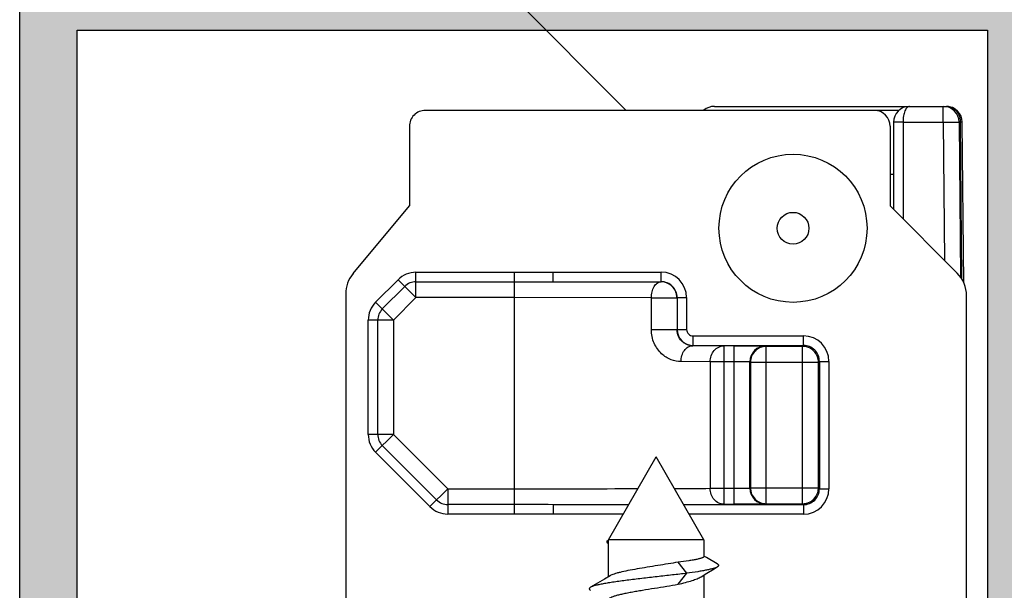
# Model space of a CAD drawing. Units: millimetres. Extents: x 322 to 742, y 30 to 327.
# Drawn here: x 649 to 680, y 149 to 167 of the extents above; entities that cross this region are included whole.
import ezdxf

# ---------------------------------------------------------------- set-up
doc = ezdxf.new("R2010")
doc.units = ezdxf.units.MM
doc.header["$LTSCALE"] = 19.36
doc.layers.get('0').update_dxf_attribs({"linetype": 'CONTINUOUS'})
for name, color, linetype in [('1', 7, 'CONTINUOUS'), ('ALUMINUM', 7, 'CONTINUOUS'), ('COMPONENTI_DI_ASSIEME', 7, 'CONTINUOUS')]:
    doc.layers.add(name, color=color, linetype=linetype)

# ---------------------------------------------------------------- blocks, each defined once
blk = doc.blocks.new('32200')
h = blk.add_hatch(color=8)
h.dxf.hatch_style = 1
h.paths.add_polyline_path([(-6.600000000000364, -30.39999999999964), (-32.39999999999964, -30.39999999999964), (-32.39999999999964, -1.800000000000182), (-6.600000000000364, -1.800000000000182)], flags=16)
edge = h.paths.add_edge_path()
edge.add_line((-56, -4.5), (-56, -0.5))
edge.add_arc((-55.5, -0.5), 0.5, 90, 180, ccw=False)
edge.add_line((-55.5, 0), (0, 0))
edge.add_line((0, 0), (0, -3))
edge.add_line((0, -3), (-1, -4))
edge.add_line((-1, -4), (-2, -4))
edge.add_line((-2, -4), (-2, -2))
edge.add_line((-2, -2), (-5, -2))
edge.add_line((-5, -2), (-5, -10.51010205144303))
edge.add_arc((-4.500000000001374, -11.00000000000045), 0.6999999999995726, 135.584691402682, 224.415308597318)
edge.add_line((-5, -11.48989794855788), (-5, -20))
edge.add_line((-5, -20), (-2, -20))
edge.add_line((-2, -20), (-2, -18))
edge.add_line((-2, -18), (-1, -18))
edge.add_line((-1, -18), (0, -19))
edge.add_line((0, -19), (0, -23.50000000000091))
edge.add_line((0, -23.50000000000091), (-2, -23.50000000000091))
edge.add_line((-2, -23.50000000000091), (-2, -22))
edge.add_line((-2, -22), (-5.000000000001819, -22))
edge.add_line((-5.000000000001819, -22), (-5.000000000001819, -32.29156229068121))
edge.add_arc((-5.300000000002505, -32.29156229068195), 0.3000000000006864, -17.999999999864883, 1.410853656125255e-10, ccw=False)
edge.add_line((-5.014683045113088, -32.38426738899398), (-5.413797742227871, -33.61261612174621))
edge.add_arc((-5.128480787338964, -33.705321220059), 0.3000000000004364, 161.9999999999668, 241.095716722943)
edge.add_arc((-5.418489484894541, -34.23057825746372), 0.3000000000004485, 2.0000000000505906, 61.0957167228363, ccw=False)
edge.add_line((-5.11867223678837, -34.22010840845269), (-5.066274921465265, -35.72057120138834))
edge.add_arc((-5.366092169571111, -35.73104105039968), 0.300000000000138, -112.99999999987978, 2.0000000001123794, ccw=False)
edge.add_line((-5.483311508117367, -36.00719250643579), (-7.669116754924289, -35.0793732260272))
edge.add_arc((-7.55189741637627, -34.8032217699913), 0.3000000000006423, 206.9999999998807, 246.99999999979542, ccw=False)
edge.add_line((-7.819199373633637, -34.9394189199129), (-8.052743222847312, -34.48106330794963))
edge.add_arc((-7.874541918009494, -34.39026520800147), 0.2000000000002388, 162.0000000000469, 207.0000000000433, ccw=False)
edge.add_arc((-7.874541918008645, -34.39026520800225), 0.2000000000012853, 146.9999999999452, 161.999999999911, ccw=False)
edge.add_arc((-7.874541918010123, -34.39026520800177), 0.1999999999997865, 86.99999999982032, 146.9999999998289, ccw=False)
edge.add_line((-7.864074726760919, -34.1905393010511), (-7.689290911045646, -34.19969933268749))
edge.add_arc((-7.678823719797388, -33.99997342573605), 0.2000000000005029, 267.0000000001026, 327.0000000000108)
edge.add_line((-7.511089606207861, -34.1089012327393), (-6.393566845246824, -32.38806708687025))
edge.add_arc((-6.645168015628881, -32.2246753763653), 0.2999999999989263, 326.9999999997655, 341.9999999998032)
edge.add_line((-6.359851060741676, -32.31738047467843), (-6.31025251959818, -32.1647318611349))
edge.add_arc((-6.593498874456664, -32.34307237944402), 0.3347145619948235, 32.19576591983868, 133.430571117242)
edge.add_arc((-7.047213595501344, -31.9000000000017), 0.2999999999990233, 269.9999999999723, 318.1896851041649, ccw=False)
edge.add_line((-7.047213595501489, -32.20000000000073), (-10.90000000000146, -32.20000000000073))
edge.add_arc((-10.90000000000046, -32.500000000001), 0.3000000000002743, 90.00000000019102, 179.9999999999824)
edge.add_line((-11.20000000000073, -32.50000000000091), (-11.20000000000164, -32.72092581804372))
edge.add_arc((-10.90000000000214, -32.72092581804365), 0.2999999999995016, 180.0000000000136, 211.3955109724969)
edge.add_line((-11.15607748446564, -32.87720864483708), (-10.22928167702594, -34.39581144880503))
edge.add_arc((-10.40000000000398, -34.5000000000019), 0.2000000000023474, 2.4385826691286638e-11, 31.395510972448278, ccw=False)
edge.add_arc((-10.40000000000009, -34.50000000000136), 0.1999999999984539, 269.99999999960914, 359.9999999998697, ccw=False)
edge.add_line((-10.40000000000146, -34.69999999999982), (-11.82545238680177, -34.70000000000073))
edge.add_arc((-11.82545238680214, -33.69999999999996), 1.000000000000767, 211.3955109725495, 270.0000000000214, ccw=False)
edge.add_line((-12.67904400168209, -34.2209427559801), (-12.86326071422536, -33.91909415679493))
edge.add_line((-12.86326071422536, -33.91909415679493), (-13.6200491310683, -32.67905724402226))
edge.add_arc((-14.47364074594758, -33.19999999999933), 0.999999999998601, 31.39551097241876, 89.99999999990291)
edge.add_line((-14.47364074594589, -32.20000000000073), (-20.52635925405411, -32.20000000000073))
edge.add_arc((-20.52635925405488, -33.2000000000008), 1.000000000000071, 89.99999999995623, 148.6044890274729)
edge.add_line((-21.37995086893443, -32.67905724402135), (-22.13673928577737, -33.91909415679402))
edge.add_line((-22.13673928577737, -33.91909415679402), (-22.32095599832064, -34.22094275597919))
edge.add_arc((-23.17454761320013, -33.69999999999986), 0.9999999999999576, 269.9999999999526, 328.6044890274766, ccw=False)
edge.add_line((-23.17454761320096, -34.69999999999982), (-24.60000000000127, -34.69999999999982))
edge.add_arc((-24.60000000000127, -34.5), 0.1999999999998181, 180, 270, ccw=False)
edge.add_arc((-24.60000000000121, -34.5000000000003), 0.1999999999998856, 148.6044890273548, 179.9999999999145, ccw=False)
edge.add_line((-24.77071832297679, -34.39581144880412), (-23.84392251553709, -32.87720864483617))
edge.add_arc((-24.10000000000059, -32.72092581804274), 0.2999999999995014, 328.6044890275029, 359.9999999999864)
edge.add_line((-23.80000000000109, -32.72092581804282), (-23.80000000000109, -32.5))
edge.add_arc((-24.10000000000127, -32.5), 0.3000000000001819, 0, 90)
edge.add_line((-24.10000000000127, -32.19999999999982), (-27.95278640450124, -32.19999999999982))
edge.add_arc((-27.95278640450254, -31.90000000000156), 0.2999999999982599, 221.810314896003, 270.00000000024835, ccw=False)
edge.add_arc((-28.40650112554559, -32.34307237944379), 0.3347145619943286, 46.56942888278918, 147.8042340801555)
edge.add_line((-28.68974748040455, -32.16473186113399), (-28.64014893926105, -32.31738047467752))
edge.add_arc((-28.35483198437344, -32.2246753763642), 0.2999999999993683, 198.0000000002079, 213.0000000002233)
edge.add_line((-28.6064331547559, -32.38806708686934), (-27.48891039379487, -34.10890123273839))
edge.add_arc((-27.3211762802055, -33.99997342573545), 0.2000000000001996, 212.9999999999389, 272.9999999999476)
edge.add_line((-27.31070908895708, -34.19969933268658), (-27.13592527324181, -34.19053930105019))
edge.add_arc((-27.12545808199339, -34.39026520800132), 0.2000000000001989, 32.99999999993878, 92.99999999994759, ccw=False)
edge.add_arc((-27.12545808199349, -34.39026520800196), 0.2000000000006352, 18.00000000006378, 33.00000000007873, ccw=False)
edge.add_arc((-27.12545808199183, -34.39026520800104), 0.1999999999987724, -27.00000000010391, 17.999999999959016, ccw=False)
edge.add_line((-26.94725677715542, -34.48106330794872), (-27.18080062636909, -34.93941891991199))
edge.add_arc((-27.44810258362621, -34.80322176999065), 0.3000000000003019, 293.0000000001803, 333.0000000001424, ccw=False)
edge.add_line((-27.33088324507844, -35.07937322602629), (-29.51668849188536, -36.00719250643397))
edge.add_arc((-29.63390783043149, -35.73104105039866), 0.299999999999354, 177.999999999904, 292.9999999999167, ccw=False)
edge.add_line((-29.93372507853655, -35.72057120138743), (-29.88132776321436, -34.22010840845178))
edge.add_arc((-29.58151051510975, -34.2305782574628), 0.2999999999988877, 118.9042832769868, 177.9999999999403, ccw=False)
edge.add_arc((-29.87151921266451, -33.70532122005847), 0.3000000000012587, 298.9042832771324, 378.0000000000592)
edge.add_line((-29.58620225777486, -33.6126161217453), (-29.98531695488964, -32.38426738899307))
edge.add_arc((-29.70000000000104, -32.29156229068117), 0.2999999999998663, 179.9999999998345, 197.9999999998902, ccw=False)
edge.add_line((-30.00000000000091, -32.2915622906803), (-30.00000000000091, -31.99999999999909))
edge.add_line((-30.00000000000091, -31.99999999999909), (-38.5, -31.99999999999909))
edge.add_line((-38.5, -31.99999999999909), (-38.5, -27.5))
edge.add_line((-38.5, -27.5), (-37, -27.5))
edge.add_line((-37, -27.5), (-37, -29.99999999999909))
edge.add_line((-37, -29.99999999999909), (-34, -29.99999999999909))
edge.add_line((-34, -29.99999999999909), (-34, -20.48989794855788))
edge.add_arc((-34.49999999999909, -20), 0.7000000000002227, 315.584691402682, 404.415308597318)
edge.add_line((-34, -19.51010205144212), (-34, -10))
edge.add_line((-34, -10), (-37, -10))
edge.add_line((-37, -10), (-37, -12.5))
edge.add_line((-37, -12.5), (-38.5, -12.5))
edge.add_line((-38.5, -12.5), (-38.5, -7.999999999999091))
edge.add_line((-38.5, -7.999999999999091), (-34, -7.999999999999091))
edge.add_line((-34, -7.999999999999091), (-34, -1.800000000000182))
edge.add_line((-34, -1.800000000000182), (-46, -1.800000000000182))
edge.add_line((-46, -1.800000000000182), (-46, -3.800000000000182))
edge.add_line((-46, -3.800000000000182), (-44.5, -3.800000000000182))
edge.add_line((-44.5, -3.800000000000182), (-44.5, -5))
edge.add_line((-44.5, -5), (-48.5, -5))
edge.add_line((-48.5, -5), (-49, -4.5))
edge.add_line((-49, -4.5), (-49, -3.800000000000182))
edge.add_line((-49, -3.800000000000182), (-47.5, -3.800000000000182))
edge.add_line((-47.5, -3.800000000000182), (-47.5, -1.600000000000364))
edge.add_line((-47.5, -1.600000000000364), (-54.5, -1.600000000000364))
edge.add_line((-54.5, -1.600000000000364), (-54.5, -3.800000000000182))
edge.add_line((-54.5, -3.800000000000182), (-53, -3.800000000000182))
edge.add_line((-53, -3.800000000000182), (-53, -4.5))
edge.add_line((-53, -4.5), (-53.5, -5))
edge.add_line((-53.5, -5), (-55.5, -5))
edge.add_arc((-55.5, -4.5), 0.5, 180, 270, ccw=False)
at = {"color": 3}
blk.add_lwpolyline([(-55.5, 0), (0, 0), (0, -3), (-1, -4), (-2, -4), (-2, -2), (-5, -2), (-5, -10.51010205144303, 0.4082482904651353), (-5, -11.48989794855788), (-5, -20), (-2, -20), (-2, -18), (-1, -18), (0, -19), (0, -23.50000000000091), (-2, -23.50000000000091), (-2, -22), (-5.000000000001819, -22), (-5.000000000001819, -32.29156229068121, -0.07870170682464525)], format="xyb", dxfattribs=at)
blk.add_lwpolyline([(-6.600000000000364, -30.39999999999964), (-32.39999999999964, -30.39999999999964), (-32.39999999999964, -1.800000000000182), (-6.600000000000364, -1.800000000000182)], close=True, dxfattribs=at)
blk = doc.blocks.new('65108')
at = {"layer": 'ALUMINUM', "color": 8}
blk.add_blockref('32200', (0, 0), dxfattribs=at)
blk = doc.blocks.new('sash_win_open-in')
at = {"layer": 'ALUMINUM', "color": 8}
blk.add_blockref('65108', (20, 75), dxfattribs=at)

msp = doc.modelspace()

# ---------------------------------------------------------------- linework, layer by layer
at = {"layer": '1', "color": 7, "linetype": 'Continuous'}
msp.add_line((660.5368244113904, 171.0582791192313), (667.6980524646904, 163.8981997640313), dxfattribs=at)
at = {"layer": 'COMPONENTI_DI_ASSIEME', "color": 7, "linetype": 'Continuous'}
for p, q in [((670.4660677542379, 164.0231997640313), (677.7526329961379, 164.0231997640313)), ((676.2609574931379, 163.8981997640313), (661.3843694144379, 163.8981997640313)), ((660.8843503752379, 163.3981997640313), (660.8843503752379, 160.8981997640313)), ((675.9843503752379, 163.3981997640313), (675.9843503752379, 160.8981997640313)), ((676.0893503752379, 163.5231997640313), (676.0893503752379, 160.7931997640313)), ((678.1526139577379, 163.5275630317313), (678.1950334919379, 158.6667658613313)), ((678.2965751145379, 158.4901134165314), (678.2526139577379, 163.5275630317313)), ((675.9843503752379, 161.8981997640313), (676.0893503752379, 161.8981997640313)), ((659.1161202702378, 158.7763236379313), (660.8843503752379, 160.8981997640313)), ((675.9843503752379, 160.8981997640313), (678.0914683088379, 158.7910818303313)), ((665.3960006019379, 158.5221562176314), (668.793309875038, 158.5221562176314)), ((658.8843503752379, 158.1361636145314), (658.8843503752379, 140.1481616870313)), ((678.3843503752379, 140.1481616870313), (678.3843503752379, 158.0840019736313)), ((669.2933068288379, 158.0221592638313), (669.2933068288379, 157.0221531714313)), ((669.7933037826378, 156.5221562176314), (673.2633098750379, 156.5221562176314)), ((671.0818006924378, 156.5092309809313), (670.7659735207379, 156.5092309809313)), ((671.0818006924378, 156.5092309809313), (671.4555445461378, 156.5089779397313)), ((673.2329312749379, 156.4917776175314), (672.0957694755378, 156.4917776175314)), ((671.5817976462379, 152.0406439888313), (671.5817976462379, 156.0057555391313)), ((671.5957725217379, 155.9917806636313), (671.5957725217379, 152.0546188643314)), ((673.7329282287378, 152.0546188643314), (673.7329282287378, 155.9917806636313)), ((673.7633068288378, 156.0221592638313), (673.7633068288378, 152.0242402642314)), ((667.1343626118379, 150.4231927050314), (668.6343503752379, 153.0231997640313)), ((670.1343381386379, 150.4231927050314), (668.6343503752379, 153.0231997640313)), ((672.0957694755378, 151.5546219105313), (673.2329312749379, 151.5546219105313)), ((667.7695772083379, 151.5242433104313), (665.3960056935379, 151.5242433104313)), ((673.2633098750379, 151.5242433104313), (669.4991235421379, 151.5242433104313)), ((670.7658420779378, 151.5371685471314), (671.0818006924378, 151.5371685471314)), ((671.4569372279378, 151.5374235140314), (671.0818006924378, 151.5371685471314)), ((667.0877972069379, 150.3836160905314), (667.1343503752379, 150.4104935747314)), ((667.1343503752379, 150.3567386063313), (667.0877972069379, 150.3836160905314)), ((667.1343503752379, 149.2619885940313), (667.1343503752379, 150.4231997640313)), ((670.1343503752379, 150.4231997640313), (667.1343503752379, 150.4231997640313)), ((670.1343503752379, 150.4231997640313), (670.1343503752379, 149.8976316167314)), ((667.1303552945378, 150.3048793760313), (667.1343503752379, 150.3024337553313)), ((669.6026643370378, 149.3730253951313), (669.3260032051379, 149.7194355567314)), ((670.2206905671379, 149.8621468571314), (670.1343503752379, 149.9128135173314)), ((670.5524093606379, 149.6681919507314), (670.2206905671379, 149.8621468571314)), ((667.0141273087379, 149.1903135616313), (666.7887728050379, 149.0567243891313)), ((667.1882904598378, 149.2942434068314), (667.0141273087379, 149.1903135616313)), ((669.3260032051379, 149.0266152336313), (669.6026643370378, 149.3730253951313)), ((670.0444081906379, 149.2602367915313), (670.2246970800379, 149.3703002745314)), ((670.1343503752379, 149.3152710316314), (670.1343503752379, 148.4800273189313)), ((666.7887728050379, 149.0567243891313), (666.5739079640379, 148.9300272051313))]:
    msp.add_line(p, q, dxfattribs=at)
at = {"layer": 'COMPONENTI_DI_ASSIEME', "color": 9, "linetype": 'Continuous'}
for p, q in [((677.6526329961379, 163.5249450897313), (677.6526329961379, 164.0231997640313)), ((676.3893503752379, 163.5249450897313), (676.3893503752379, 160.4931997640314)), ((676.3893503752379, 163.5249450897313), (677.6526329961379, 163.5249450897313)), ((677.6526329961379, 163.5249450897313), (677.6904451186379, 159.1921050206313)), ((678.1987708285378, 163.5268917941314), (678.1539386889378, 163.5275440311314)), ((678.2526139577379, 163.5275630317313), (678.1987708272379, 163.5268919343314)), ((678.2417957692379, 158.5968239120314), (678.1987708285378, 163.5268917941314)), ((661.0917475949379, 158.0224985832314), (661.0917475949379, 158.8162239766314)), ((661.0917475949379, 158.8162239766314), (664.1843503493379, 158.8162239766314)), ((664.1843502870379, 151.2301755514313), (664.1843503493379, 158.8162239766314)), ((665.3960006102379, 158.5221562176314), (665.396000681938, 158.8221543563313)), ((665.396000681938, 158.8221543563313), (668.793309875038, 158.8221543899314)), ((668.793309875038, 158.5221562176314), (668.793309875038, 158.8221543899314)), ((659.8238029479379, 157.8770511522314), (660.5304989869379, 158.5837471913313)), ((660.0342711759379, 157.6665829242313), (660.7409672149379, 158.3732789633314)), ((661.0917475949379, 158.0224985832314), (660.5304989869379, 158.5837471913313)), ((661.0917475949379, 158.5185769541314), (664.184350375238, 158.5185769541314)), ((660.3850515559379, 157.3158025442314), (659.8238029479379, 157.8770511522314)), ((661.0917475949379, 158.0224985832314), (660.3850515559379, 157.3158025442314)), ((664.184350375238, 158.0224985832314), (661.0917475949379, 158.0224985832314)), ((668.4853409712379, 158.0170770217313), (664.184350375238, 158.0224985832314)), ((668.4853409712379, 157.0170709293313), (668.4853409712379, 158.0170770217313)), ((668.4853409712379, 158.0170770217313), (669.2882245867379, 158.0170770217313)), ((669.2933068288379, 158.0221592638313), (669.5933050011379, 158.0221592638313)), ((669.5933050011379, 158.0221592638313), (669.5933050011379, 157.0221531714313)), ((659.5913261626379, 153.7296053644313), (659.5913261626379, 157.3158025442314)), ((660.3850515559379, 157.3158025442314), (659.5913261626379, 157.3158025442314)), ((659.8889731851378, 153.7296053644313), (659.8889731851378, 157.3158025442314)), ((660.3850515559379, 157.3158025442314), (660.3850515559379, 153.7296053644313)), ((668.4853409712379, 157.0170709293313), (669.2882245867379, 157.0170709293313)), ((669.2933068288379, 157.0221531714313), (669.5933050011379, 157.0221531714313)), ((669.7933037826378, 156.5221562176314), (669.7933037826378, 156.8221543899314)), ((669.7933037826378, 156.8221543899314), (673.2633098750379, 156.8221543899314)), ((673.2633098750379, 156.5221562176314), (673.2633098750379, 156.8221543899314)), ((670.7661434439378, 156.5092309809313), (670.7661434439378, 151.5371685471314)), ((671.0818006924378, 151.5371685471314), (671.0818006924378, 156.5092309809313)), ((672.0817946001379, 156.5057524929314), (672.0957694755378, 156.4917776175314)), ((673.2633098750379, 156.5221562176314), (673.2329312749379, 156.4917776175314)), ((672.0957694755378, 151.5546219105313), (672.0957694755378, 156.4917776175314)), ((673.2329312749379, 151.5546219105313), (673.2329312749379, 156.4917776175314)), ((670.3331307420378, 156.0092334644313), (669.4165798749378, 156.0139022222313)), ((671.0818006924378, 156.0092340271314), (670.3331307420378, 156.0092340271314)), ((670.3331307420378, 156.0092334644313), (670.3331307420378, 152.0371663191313)), ((671.5957725217379, 155.9917806636313), (673.7329282287378, 155.9917806636313)), ((673.7633068288378, 156.0221592638313), (673.7329282287378, 155.9917806636313)), ((673.7633068288378, 156.0221592638313), (674.0633050011379, 156.0221592638313)), ((674.0633050011379, 156.0221592638313), (674.0633050011379, 152.0242402642314)), ((660.3850515559379, 153.7296053644313), (659.5913261626379, 153.7296053644313)), ((660.3850515559379, 153.7296053644313), (659.8238029479379, 153.1683567564313)), ((660.3850515559379, 153.7296053644313), (662.0907559756379, 152.0239009447314)), ((661.5295073676378, 151.4626523367314), (659.8238029479379, 153.1683567564313)), ((661.7399755956378, 151.6731205647313), (660.0342711759379, 153.3788249844313)), ((662.0907559756379, 152.0239009447314), (661.5295073676378, 151.4626523367314)), ((662.0907559756379, 152.0239009447314), (662.0907559756379, 151.2301755514313)), ((662.0907559756379, 152.0239009447314), (664.1843503752378, 152.0239009447314)), ((670.3331307420378, 152.0371655009313), (671.0818006924378, 152.0371655009313)), ((671.5957725217379, 152.0546188643314), (673.7329282287378, 152.0546188643314)), ((673.7633068288378, 152.0242402642314), (673.7329282287378, 152.0546188643314)), ((673.7633068288378, 152.0242402642314), (674.0633050011379, 152.0242402642314)), ((672.0817946001379, 151.5406470350314), (672.0957694755378, 151.5546219105313)), ((673.2633098750379, 151.5242433104313), (673.2329312749379, 151.5546219105313)), ((664.1843503752378, 151.5278225739314), (662.0907559756379, 151.5278225739314)), ((665.3960056901378, 151.5242433104313), (665.3960056988378, 151.2242451284313)), ((673.2633098750379, 151.5242433104313), (673.2633098750379, 151.2242451381313)), ((664.1843502870379, 151.2301755514313), (662.0907559756379, 151.2301755514313)), ((667.5965032174379, 151.2242451311313), (665.3960056988378, 151.2242451284313)), ((673.2633098750379, 151.2242451381313), (669.6721975314379, 151.2242451337313))]:
    msp.add_line(p, q, dxfattribs=at)
at = {"layer": 'COMPONENTI_DI_ASSIEME', "color": 7, "linetype": 'Continuous'}
msp.add_lwpolyline([(670.2246970800379, 149.3703002745314), (670.4596808612379, 149.5121543475314), (670.5560874148379, 149.5699527802313)], dxfattribs=at)
for radius in [2.325, 0.5]:
    msp.add_circle((672.934350375238, 160.1981997640313), radius, dxfattribs=at)
for centre, radius, start, end in [((670.4660677542379, 163.5231997640313), 0.5, 90, 131.1847143490002), ((676.5893503752379, 163.5231997640313), 0.5, 90, 180), ((677.6526348687379, 163.5231997640313), 0.4999988297, 0.4999999999915467, 90.00021458459908), ((677.7526329961379, 163.5231997640313), 0.5, 0.4999999999915467, 90), ((675.4843503752379, 163.3981997640313), 0.5, 0, 90), ((668.7882193449379, 158.0170687337313), 0.5000056286, 22.50050440529707, 67.49957658540207), ((668.7853370572379, 158.0165572082313), 0.5028646573, 11.24381711789274, 22.42867271739637), ((668.7873829462379, 158.0166408364314), 0.5008418304, 0.04989914799408138, 11.28006941559092), ((672.0957777634379, 155.9917723757313), 0.5000056286, 112.5004386496026, 157.4995760497944), ((673.2328836763379, 155.9997023434313), 0.4920752764, 86.8223405254001, 89.99445776089651), ((673.2329229869379, 155.9917723757313), 0.5000056286, 22.50043864960286, 67.49957604980135), ((672.0854901530379, 155.9917655924313), 0.4897176315, 178.5350745125928, 179.9982367041906), ((673.2300407355378, 155.9912608717314), 0.5028646162, 11.24376906009971, 22.42860665169832), ((673.2320863390379, 155.9913444459313), 0.5008420796999999, 0.04990283059781595, 11.28002082409745), ((672.0966144114378, 152.0550550820313), 0.5008420796999999, 180.0499028305978, 191.2800208240974), ((672.0986600149379, 152.0551386563313), 0.5028646162, 191.2437690600997, 202.4286066516983), ((672.0957777634379, 152.0546271522313), 0.5000056286, 202.5004386496028, 247.4995760498014), ((673.2329229869379, 152.0546271522313), 0.5000056286, 292.5004386496026, 337.4995760497944), ((673.2408529546378, 152.0546664629313), 0.4920752764, 356.8223405254001, 359.9944577608965), ((673.2324950571378, 152.0554638002313), 0.5008420796999999, 270.0499028305001, 281.280020824203), ((673.2324114829379, 152.0575094037313), 0.5028646162, 281.2437690601022, 292.4286066518016)]:
    msp.add_arc(centre, radius, start, end, dxfattribs=at)
at = {"layer": 'COMPONENTI_DI_ASSIEME', "color": 9, "linetype": 'Continuous'}
for centre, radius, start, end in [((677.6430970193379, 163.5263686182313), 0.5554226928, 8.746894509896535, 20.19153099609465), ((677.6242864279379, 163.5232278579313), 0.5744921789999999, 0.3654333555960535, 8.771200354992198), ((661.0917475949379, 158.0224985832314), 0.7937253933, 90, 135.0000000000046), ((668.7933085098379, 158.0221578986313), 0.7999964913, 9.777489115940452e-05, 89.99990222510233), ((661.0917475949379, 158.0224985832314), 0.4960783708, 90, 135.0000000000046), ((668.7933142248379, 158.0221636138314), 0.4999926038, 359.9995014954996, 90.00049845990058), ((660.3850515559379, 157.3158025442314), 0.7937253933, 135.0000000000046, 180), ((660.3850515559379, 157.3158025442314), 0.4960783708, 135.0000000000046, 180), ((669.7933081888378, 157.0221575776313), 0.50000136, 180.0005049053015, 269.9994950946985), ((669.7933034774379, 157.0221528662314), 0.1999984763, 179.9999125688939, 270.0000874310996), ((673.2633079062379, 156.0221572950313), 0.7999970948999999, 0.0001410052981658694, 89.99985899470184), ((669.7888341093379, 157.0087261159313), 0.4948414338, 261.5630300168992, 269.5614709719997), ((668.3166195435377, -255.2873022609685), 411.8038175211, 89.6592103644008, 89.7945044367992), ((672.0818019542379, 156.0057481850314), 0.500004308, 90.0008427110009, 179.9991572889991), ((673.2633138169379, 156.0221632057313), 0.4999930119, 359.9995482844997, 90.00045171550033), ((660.3850515559379, 153.7296053644313), 0.7937253933, 180, 224.9999999999954), ((660.3850515559379, 153.7296053644313), 0.4960783708, 180, 224.9999999999954), ((664.2358902725383, 1851.628500692631), 1699.6046005294, 269.9982625261014, 270.1289587934024), ((667.5304384890379, 611.6925484267314), 459.6639265641001, 270.2089995311017, 270.3493496510986), ((672.0818019542379, 152.0406513429314), 0.500004308, 180.0008427108967, 269.9991572890968), ((673.2633079062379, 152.0242422330314), 0.7999970948999999, 270.0001410052981, 359.9998589947019), ((673.2633138169379, 152.0242363223314), 0.4999930119, 269.9995482844997, 0.0004517155003105153), ((662.0907559756379, 152.0239009447314), 0.4960783708, 224.9999999999954, 270), ((662.0907559756379, 152.0239009447314), 0.7937253933, 224.9999999999954, 270)]:
    msp.add_arc(centre, radius, start, end, dxfattribs=at)
at = {"layer": 'COMPONENTI_DI_ASSIEME', "color": 7, "linetype": 'Continuous'}
for centre, major_axis, ratio, start_param, end_param in [((661.3843694144379, 163.3981997640313), (0.5000190392, -1.22469343173803e-16), 0.9999619231, 1.5707963268, 3.1415926536), ((659.8843884536379, 158.1361360425313), (0.9403120747999998, -0.3404399256999999), 0.9999569323000002, 2.7942373012, 3.488948006), ((677.3843122968378, 158.0839704290313), (0.9239207481000001, 0.3827005043999995), 0.9999553904999999, -0.3926833098, 0.3926833098)]:
    msp.add_ellipse(centre, major_axis=major_axis, ratio=ratio, start_param=start_param, end_param=end_param, dxfattribs=at)
at = {"layer": 'COMPONENTI_DI_ASSIEME', "color": 9, "linetype": 'Continuous'}
for points, knots in [([(676.5893503752379, 164.0231997640313), (676.576337389138, 164.0231217152314), (676.548151308238, 164.0160766208313), (676.5112207228378, 163.9865533179313), (676.4775339489379, 163.9415356137313), (676.4346906458379, 163.8541110270313), (676.3991552832379, 163.7128694405313), (676.3894350091379, 163.5908689458313), (676.3893515936379, 163.5249450897313)], [0, 0, 0, 0, 0.0682128767, 0.1463239136, 0.2432832759, 0.3610180935, 0.6544391448, 1, 1, 1, 1]), ([(678.1643856839379, 163.7180780231313), (678.1480794642379, 163.7622588086313), (678.1042517308379, 163.8455362317313), (678.0069057994378, 163.9450980468314), (677.8861699981379, 164.0087946550314), (677.7968293222378, 164.0231802252313), (677.7526687849379, 164.0231912039313)], [0, 0, 0, 0, 0.2596561154, 0.5111696288, 0.7565171705, 1, 1, 1, 1]), ([(676.3893503752379, 163.5249451162314), (676.3698816733379, 163.5249380667314), (676.3316130437379, 163.5249024403313), (676.2760504228379, 163.5247777692314), (676.2248043885379, 163.5245822376313), (676.179946184838, 163.5243214155314), (676.1472919102379, 163.5241026323314), (676.1256629378379, 163.5238545842313), (676.1130060740379, 163.5238016675314), (676.1033956214379, 163.5234349301313), (676.0956387688378, 163.5238413963314), (676.0924446831378, 163.5227885096314), (676.0893503752379, 163.5236870494314), (676.0893503752379, 163.5232005498314)], [0, 0, 0, 0, 0.1946785897, 0.3826668002, 0.5556159259000001, 0.7070795944, 0.8313599478, 0.8818503542, 0.9238522915999999, 0.9568844272, 0.9807055670999999, 0.9951352154, 1, 1, 1, 1]), ([(677.6526329961379, 163.5249450897313), (677.6851190780379, 163.5252285880314), (677.7489048131379, 163.5257635262313), (677.8414990496378, 163.5264758784313), (677.9268541745379, 163.5270649832314), (677.9918973729378, 163.5274525498313), (678.0378751218379, 163.5276780036313), (678.0670144245379, 163.5277989397314), (678.0921508965379, 163.5278687408313), (678.1130829106379, 163.5279169331313), (678.1295039853379, 163.5278640465314), (678.1404987567379, 163.5279058875313), (678.1467139322378, 163.5277210110313), (678.1499757426379, 163.5278621245313), (678.1513282418379, 163.5274602887314), (678.1526121787379, 163.5277668759313), (678.1526139577379, 163.5275630317313)], [0, 0, 0, 0, 0.19492436, 0.3827288088, 0.555582669, 0.7070697592, 0.772992199, 0.8314591673999999, 0.8818926138, 0.9238565167, 0.9569256415999999, 0.9807480972, 0.9891362603, 0.9951516531, 0.9987768856999999, 1, 1, 1, 1]), ([(664.1843503493379, 158.8162239766314), (664.3862945400379, 158.8162239605314), (664.7901789963379, 158.8184810770313), (665.1940565218379, 158.8221544993313), (665.396000681938, 158.8221543563313)], [0, 0, 0, 0, 0.5000000379, 1, 1, 1, 1]), ([(668.4853409712379, 158.0170770217313), (668.4854487882379, 158.0811987520314), (668.4998184270379, 158.2041855774313), (668.5612803135378, 158.3658009566313), (668.6461403890379, 158.4677415267313), (668.7268991514379, 158.5098448698313), (668.7682740351379, 158.5169824925314), (668.7882276330379, 158.5170739755314)], [0, 0, 0, 0, 0.3020202254, 0.5764812963, 0.8061912351, 0.9060155594, 1, 1, 1, 1]), ([(669.4165798749378, 156.0139022222313), (669.3115368054379, 156.0143311873313), (669.0868658452379, 156.0567371457314), (668.7781416710379, 156.2526893032314), (668.5437823407378, 156.5872894714314), (668.4853458093379, 156.8709799988313), (668.4853409712379, 157.0170709293313)], [0, 0, 0, 0, 0.2088458266, 0.4431870736, 0.7095455520999999, 1, 1, 1, 1]), ([(669.716230318938, 156.5192399218313), (669.6744262484378, 156.5254367496314), (669.5850441465379, 156.5506392135313), (669.4518801976378, 156.6326085886313), (669.3257968118379, 156.7863694467313), (669.2882244153379, 156.9343124283314), (669.2882245867379, 157.0170709293313)], [0, 0, 0, 0, 0.1783911059, 0.3871586524, 0.6506607385000001, 1, 1, 1, 1]), ([(669.4165798748379, 156.0139022222313), (669.4166916989379, 156.0782076973313), (669.4348194847379, 156.2035255028313), (669.5120636132378, 156.3677754039313), (669.6330153540379, 156.4834485922313), (669.7364489948379, 156.5137435738313), (669.7850467410378, 156.5138991760314)], [0, 0, 0, 0, 0.2832669856, 0.5489270209, 0.7859251209, 1, 1, 1, 1]), ([(670.3331307421379, 156.0092340271314), (670.3308269490378, 156.0737247852313), (670.3551776393379, 156.2021350389314), (670.4340769592379, 156.3417017125314), (670.5231877258379, 156.4272437389313), (670.6232542388378, 156.4871191182314), (670.7099578927379, 156.5090873131313), (670.7661434439378, 156.5092309809313)], [0, 0, 0, 0, 0.2653183074, 0.5227305527, 0.6464735604999999, 0.7689963339, 1, 1, 1, 1]), ([(671.4555445461378, 156.5089779397313), (671.4998055380379, 156.5089169694313), (671.5846009657379, 156.5087742156313), (671.7053423297378, 156.5084842946313), (671.8124104281378, 156.5081449822313), (671.9035214212379, 156.5077419407314), (671.9685529475379, 156.5073955133314), (672.0110958185379, 156.5070115074313), (672.0355142794378, 156.5068702606313), (672.0545369415379, 156.5063660238313), (672.0686689678379, 156.5067291272313), (672.0766220617379, 156.5054247615313), (672.0810271699379, 156.5064191499314), (672.0817946001379, 156.5057524929314)], [0, 0, 0, 0, 0.2120208122, 0.4061898851, 0.5783844751, 0.7248950886, 0.8426655312000001, 0.8898378237000001, 0.9287981893, 0.9594137121999999, 0.9815642426000001, 0.9951304698000001, 1, 1, 1, 1]), ([(671.5817976462379, 156.0057555391313), (671.5813851564379, 156.0065224432313), (671.5770379959379, 156.0054798691314), (671.5706695848379, 156.0069617632314), (671.5581464516379, 156.0066101544313), (671.5418155178379, 156.0072079113313), (671.5207448236379, 156.0073989802313), (671.4846180086379, 156.0078596612314), (671.4302255090379, 156.0082660621314), (671.355518202538, 156.0086929067313), (671.2702467398378, 156.0089990653314), (671.1778235644379, 156.0091904489313), (671.1141776649379, 156.0092338985313), (671.0818006924378, 156.0092340271314)], [0, 0, 0, 0, 0.0052243436, 0.0199378218, 0.0439843483, 0.0771890965, 0.1193156033, 0.1698847669, 0.2941869191, 0.4455010388, 0.6181587637, 0.8057547645, 1, 1, 1, 1]), ([(670.7661434434378, 151.5371685471314), (670.7095523141379, 151.5372824388313), (670.5925142656379, 151.5652880782313), (670.4486235742379, 151.6786782378314), (670.3551744111379, 151.8445142936314), (670.3332090431379, 151.9725801453313), (670.3331307409379, 152.0371655013313)], [0, 0, 0, 0, 0.2330159955, 0.4766834468, 0.7340678337000001, 1, 1, 1, 1]), ([(671.0818006924378, 152.0371655009313), (671.1141783016379, 152.0371656292314), (671.1778262344378, 152.0372090989314), (671.2702518593379, 152.0374004910313), (671.3555245735379, 152.0377066354313), (671.4302310879378, 152.0381334927313), (671.4846220810379, 152.0385399220313), (671.5207478267379, 152.0390006123314), (671.5418179750379, 152.0391916691314), (671.5581483711379, 152.0397893674314), (671.5706707967379, 152.0394378133313), (671.5770385953379, 152.0409194958313), (671.5813852291379, 152.0398771877313), (671.5817976462379, 152.0406439888313)], [0, 0, 0, 0, 0.194249053, 0.3818534313, 0.554513652, 0.7058243987999999, 0.8301226741, 0.8806900442, 0.9228158098999999, 0.9560197973000001, 0.9800646258, 0.9947764071999999, 1, 1, 1, 1]), ([(672.0817946001379, 151.5406470350314), (672.0810289545378, 151.5399820719314), (672.0766349381379, 151.5409732780313), (672.0687014098379, 151.5396724016314), (672.0546047079379, 151.5400340059314), (672.0356293132379, 151.5395308122313), (672.0112713239379, 151.5393895150314), (671.9688318155379, 151.5390059459313), (671.9039545668379, 151.5386597459313), (671.8130537743378, 151.5382569760313), (671.7062223063378, 151.5379177354314), (671.5857337966379, 151.5376276791313), (671.5011109992379, 151.5374846677313), (671.4569372279378, 151.5374235140314)], [0, 0, 0, 0, 0.0048685822, 0.0184311889, 0.0405756997, 0.0711830664, 0.1101334005, 0.157294414, 0.2750440786, 0.421540406, 0.5937336127, 0.7879253914, 1, 1, 1, 1]), ([(665.3960056988378, 151.2242451284313), (665.1940606267378, 151.2242451970313), (664.7901814064379, 151.2279180368313), (664.3862952588379, 151.2301753991313), (664.1843502870379, 151.2301755514313)], [0, 0, 0, 0, 0.5000001240999999, 1, 1, 1, 1])]:
    msp.add_open_spline(points, degree=3, knots=knots, dxfattribs=at)
for points in [[(664.184350375238, 158.5185769541314), (664.5882355249379, 158.5185769523314), (664.9921153970379, 158.5222404659313), (665.3960005380379, 158.5221561504313)], [(665.3960056822378, 151.5242432911314), (664.9921188264378, 151.5241593037314), (664.5882372397379, 151.5278224319313), (664.1843503752378, 151.5278225739314)]]:
    msp.add_open_spline(points, degree=3, dxfattribs=at)
at = {"layer": 'COMPONENTI_DI_ASSIEME', "color": 7, "linetype": 'Continuous'}
for points in [[(668.9795666289378, 158.4790122861314), (668.9194741433379, 158.5038659517313), (668.8532569456379, 158.5170731831313), (668.7882276329378, 158.5170739755314)], [(672.0957694755378, 156.4917776175314), (672.0307401193379, 156.4917768195313), (671.9645228763379, 156.4785695741314), (671.9044303567379, 156.4537158772314)], [(673.4242702752379, 156.4537159263314), (673.3724303115379, 156.4751564297313), (673.3161732779379, 156.4879154916314), (673.2601604879378, 156.4910210314314)], [(671.6338342128379, 156.1831196640313), (671.6105451417379, 156.1268101369313), (671.5974893285379, 156.0652008986314), (671.5959325796379, 156.0042852176314)], [(673.6948665375379, 151.8632798640314), (673.7163070409379, 151.9151198276313), (673.7290661028379, 151.9713768613314), (673.7321716426379, 152.0273896512314)], [(671.9044304752379, 151.5926836016314), (671.9645229620379, 151.5678299352313), (672.0307401613378, 151.5546227038313), (672.0957694755378, 151.5546219105313)]]:
    msp.add_open_spline(points, degree=3, dxfattribs=at)
for points, knots in [([(667.0877972069379, 150.3836160905314), (667.0850052852379, 150.3785180586314), (667.0810824338379, 150.3673974870313), (667.0837940430379, 150.3492208263314), (667.0947434321379, 150.3322140316313), (667.1054044830379, 150.3225732275314), (667.1116334342379, 150.3177076549314)], [0, 0, 0, 0, 0.2266515104, 0.443418705, 0.6917900920000001, 1, 1, 1, 1]), ([(667.1116334342379, 150.3177076549314), (667.1130343264379, 150.3166133868312), (667.1190791643379, 150.3120589697313), (667.1254129474379, 150.3078956183314), (667.1303549550379, 150.3048792404313)], [0, 0, 0, 0, 0.2349035318, 1, 1, 1, 1]), ([(669.3260032051379, 149.7194355567314), (669.2225005406378, 149.7008713139313), (669.0090353383379, 149.6648105209313), (668.6845129511379, 149.6129479914314), (668.3575190350379, 149.5610674906313), (668.0441196112379, 149.5092958819314), (667.7597356882379, 149.4577236991313), (667.5477190909379, 149.4130244848313), (667.4033959556378, 149.3759354366314), (667.3166347850379, 149.3498196977314), (667.2460089899379, 149.3238619329313), (667.2053045893379, 149.3044320551313), (667.1882899828379, 149.2942436140313)], [0, 0, 0, 0, 0.1444332978, 0.2973435824, 0.451400167, 0.5991905943, 0.733630227, 0.8483729185, 0.8966933245, 0.9382731990000001, 0.9727602704, 1, 1, 1, 1]), ([(670.1343503752379, 149.8976316167314), (670.1343503752379, 149.8937430871314), (670.1310302264379, 149.8848016057314), (670.1193501319378, 149.8737379316314), (670.1015075567378, 149.8628206823314), (670.0770551833378, 149.8519427544313), (670.0460417542379, 149.8409897796314), (670.0085127829378, 149.8300047757314), (669.9646268287379, 149.8189818894314), (669.8941361884379, 149.8034375193313), (669.7916970618379, 149.7844830504314), (669.5950294876378, 149.7534925245313), (669.4372070344378, 149.7330746482314), (669.3260032051379, 149.7194355567314)], [0, 0, 0, 0, 0.0138868041, 0.0320701773, 0.0566294938, 0.08834378039999999, 0.127460544, 0.1740243563, 0.227938501, 0.2890278694, 0.4317827408, 0.5998905193999999, 1, 1, 1, 1]), ([(670.5560812245378, 149.5699526306313), (670.5392700767379, 149.5598903898314), (670.4972023992378, 149.5412775967313), (670.4226533520379, 149.5170497042313), (670.3280515413378, 149.4927701829313), (670.2145385318379, 149.4685025197314), (670.0833342507378, 149.4442947309313), (669.8776773705379, 149.4106673322314), (669.7154763573379, 149.3879614635314), (669.6026643370378, 149.3730253951313)], [0, 0, 0, 0, 0.0601777901, 0.1405167503, 0.2407300897, 0.3599658515999999, 0.4970110077, 0.6504762362, 1, 1, 1, 1]), ([(670.5524056539379, 149.6681918159313), (670.5588765211379, 149.6644150829313), (670.5703355278379, 149.6570123663313), (670.5843342535379, 149.6446902844314), (670.5933637148379, 149.6320995688313), (670.5969393398378, 149.6188523117313), (670.5943376113379, 149.6055563687314), (670.5861661345378, 149.5929907502314), (670.5730686806379, 149.5808541509314), (670.5622208156378, 149.5736274566314), (670.5560812245378, 149.5699526306313)], [0, 0, 0, 0, 0.1676747622, 0.3044359461, 0.4152927843, 0.5097909327000001, 0.602689478, 0.7092495445999999, 0.8398680364, 1, 1, 1, 1]), ([(669.6026643370378, 149.3730253951313), (669.4513414295378, 149.3536387638313), (669.1393682051379, 149.3160911976313), (668.6659728403379, 149.2621781991313), (668.1908895957379, 149.2082692039313), (667.7395052470379, 149.1544712914314), (667.3894821297379, 149.1081946989314), (667.1394912553378, 149.0700464514314), (666.9802680477379, 149.0427533116314), (666.8432137090379, 149.0155763620313), (666.7300146606378, 148.9885972143313), (666.6422041574378, 148.9618910191314), (666.5931025582379, 148.9413168019314), (666.5739144456379, 148.9300272411313)], [0, 0, 0, 0, 0.1492583579, 0.307417396, 0.4661463115, 0.6170422381, 0.7521582357, 0.8115477786, 0.8644469579999999, 0.9101912087, 0.9482394147, 0.9782188378, 1, 1, 1, 1]), ([(669.3260032051379, 149.0266152336313), (669.4042674286379, 149.0450911698314), (669.5504865218379, 149.0811174652313), (669.7509825121379, 149.1379942875313), (669.8946755888379, 149.1875811871314), (669.9880480118379, 149.2287429598314), (670.0270793500379, 149.2495937363313), (670.0444085547379, 149.2602367801313)], [0, 0, 0, 0, 0.3184115104, 0.5961632562, 0.8250972674, 0.9194757603, 1, 1, 1, 1]), ([(666.5739144456379, 148.9300272411313), (666.5679344700379, 148.9265088493313), (666.5573592717378, 148.9196039187314), (666.5445168001379, 148.9080482101314), (666.5363661598378, 148.8961639302313), (666.5334290101379, 148.8836177057314), (666.5363582715379, 148.8710669361313), (666.5445188312378, 148.8591855774314), (666.5573634481378, 148.8476328194313), (666.5679364585378, 148.8407248813313), (666.5739144738378, 148.8372062725314)], [0, 0, 0, 0, 0.1641136157, 0.2978259053, 0.406447665, 0.4999949473, 0.5935329059000001, 0.7021796158, 0.8359237429, 1, 1, 1, 1]), ([(667.1343503752379, 148.5372066479313), (667.1343503752379, 148.5424025574314), (667.1368060016379, 148.5536209484313), (667.1468664134379, 148.5692791609313), (667.1627666659379, 148.5845686647314), (667.1945121302379, 148.6066510777314), (667.2498101268379, 148.6329173505313), (667.3332246853379, 148.6626403215314), (667.4377320623379, 148.6925605709313), (667.5616642692379, 148.7226365631313), (667.7031119648378, 148.7528104385314), (667.8597806423379, 148.7830536886313), (668.0291254961379, 148.8133396017313), (668.2720035812379, 148.8544120408313), (668.5855203322378, 148.9045082450314), (668.9591199789379, 148.9637628171313), (669.2062112346379, 149.0051293401314), (669.3260032051379, 149.0266152336313)], [0, 0, 0, 0, 0.006862864000000001, 0.0147262709, 0.0242587923, 0.0358291676, 0.0656666174, 0.1047282193, 0.1527519264, 0.2091604048, 0.2731514568, 0.3437624432, 0.4199038234, 0.5003693692, 0.6691123996, 0.8392514218000001, 1, 1, 1, 1])]:
    msp.add_open_spline(points, degree=3, knots=knots, dxfattribs=at)

# ---------------------------------------------------------------- block references
at = {"rotation": 89.99999999999999}
msp.add_blockref('sash_win_open-in', (723.6436974141563, 153.016425550079), dxfattribs=at)

doc.saveas('drawing.dxf')
